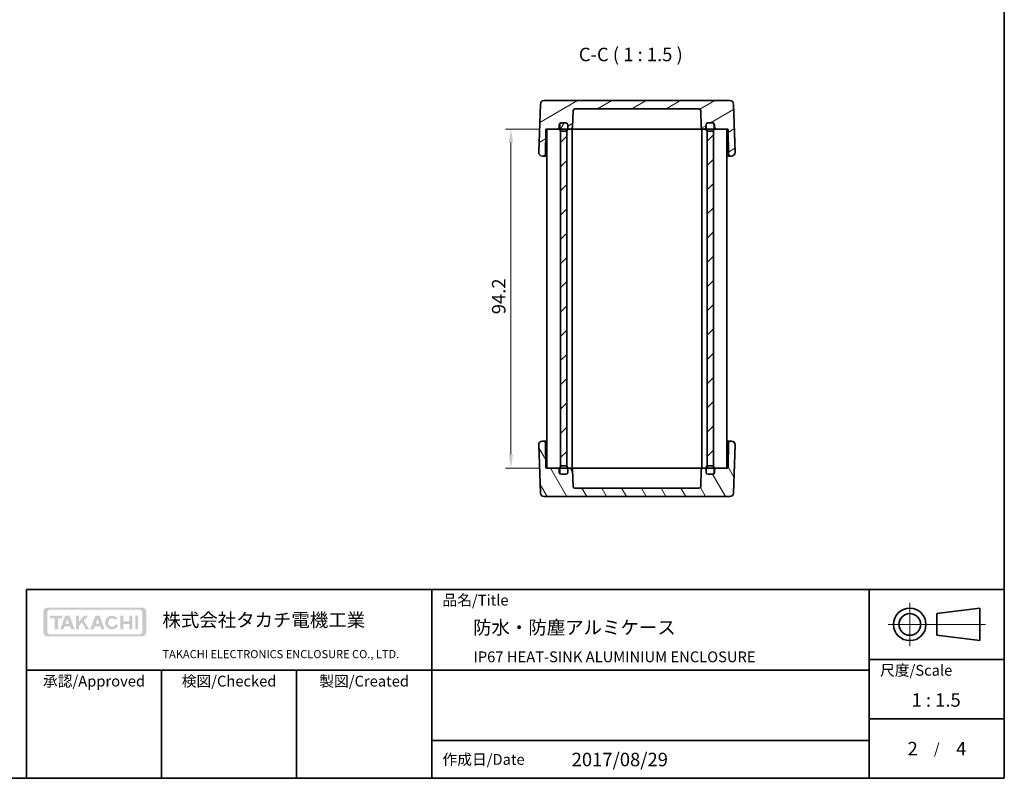
# Model space of a CAD drawing. Units: millimetres. Extents: x 14 to 1804, y 8 to 430.
# Drawn here: x 729 to 1002, y 8 to 219 of the extents above; entities that cross this region are included whole.
import ezdxf
from ezdxf.enums import TextEntityAlignment as Align

# ---------------------------------------------------------------- set-up
doc = ezdxf.new("R2010")
doc.units = ezdxf.units.MM
doc.layers.get('Defpoints').update_dxf_attribs({"lineweight": 25})
for name, color, linetype, lineweight in [('Border (ISO)', 7, 'Continuous', 35), ('Dimension (ISO)', 7, 'Continuous', 18), ('Dimension (ISO) @ 1', 7, 'Continuous', 18), ('Hatch (ISO)', 1, 'Continuous', 18), ('Symbol (ISO)', 7, 'Continuous', 18), ('Title (ISO)', 7, 'Continuous', 35), ('Visible (ISO)', 7, 'Continuous', 35)]:
    doc.layers.add(name, color=color, linetype=linetype, lineweight=lineweight)
doc.styles.add('Note Text (TK)', font='txt')
doc.styles.add('文字スタイル67', font='arial.ttf')
doc.dimstyles.new('Default - Method 1b (TK)', dxfattribs={"dimtxt": 2.5, "dimasz": 2.5, "dimexe": 1, "dimexo": 1.499999999999999, "dimgap": 1, "dimtad": 1, "dimtoh": 1, "dimrnd": 1e-08, "dimdsep": 46, "dimtxsty": 'Note Text (TK)', "dimcen": 0.09, "dimdle": 5, "dimclrd": 100, "dimclre": 100, "dimclrt": 7, "dimadec": 1, "dimazin": 1, "dimtfac": 1, "dimtmove": 0, "dimatfit": 3, "dimfxl": 1, "dimtolj": 1, "dimlwd": -1, "dimlwe": -1, "dimarcsym": 0})

# ---------------------------------------------------------------- blocks, each defined once
blk = doc.blocks.new('図面枠 tk図枠')
at = {"layer": 'Border (ISO)'}
for p in [(405.4999999999999, 289), (14.50000000000001, 8.000000000000007)]:
    blk.add_line(p, (405.4999999999999, 8.000000000000007), dxfattribs=at)
blk = doc.blocks.new('表題欄 tk表題欄')
at = {"layer": 'Hatch (ISO)'}
h = blk.add_hatch(color=256, dxfattribs=at)
edge = h.paths.add_edge_path(flags=0)
edge.add_arc((95.57537688673352, 236.2990653650367), 0.5958259999999996, 269.9999999999897, 360)
edge.add_line((96.17120288673351, 236.2990653650368), (96.17120288673348, 239.7107813650365))
edge.add_arc((95.5753768867335, 239.7107813650366), 0.5958259999999996, 0, 90.0000000000068)
edge.add_line((95.57537688673342, 240.3066073650366), (79.13710888673356, 240.3066073650366))
edge.add_arc((79.13710888673353, 239.7107813650366), 0.5958259999999996, 89.99999999999744, 180)
edge.add_line((78.54128288673353, 239.7107813650365), (78.54128288673331, 236.2990653650368))
edge.add_arc((79.13710888673332, 236.2990653650365), 0.5958259999999996, 180, 270.0000000000231)
edge.add_line((79.13710888673356, 235.7032393650365), (95.57537688673342, 235.7032393650367))
edge = h.paths.add_edge_path()
edge.add_line((77.83935088673357, 239.9556413650366), (77.83935088673357, 236.0542053650368))
edge.add_arc((78.54128288673346, 236.0542053650367), 0.7019319999998935, 180, 270.0000000000087)
edge.add_line((78.54128288673357, 235.3522733650368), (96.17120288673352, 235.3522733650368))
edge.add_arc((96.17120288673351, 236.0542053650367), 0.7019319999998921, 270, 360)
edge.add_line((96.8731348867334, 236.0542053650368), (96.87313488673352, 239.9556413650366))
edge.add_arc((96.1712028867336, 239.9556413650367), 0.7019319999998921, 0, 90.00000000000873)
edge.add_line((96.17120288673348, 240.6575733650367), (78.54128288673357, 240.6575733650366))
edge.add_arc((78.54128288673357, 239.9556413650366), 0.7019319999999984, 90, 180)
for points in [[(79.07181288673355, 239.1476033650369), (79.07181288673355, 238.6578833650367), (79.92066088673353, 238.6578833650367), (79.92066088673353, 236.6581933650368), (80.50832488673353, 236.6581933650368), (80.50832488673353, 238.6578833650367), (81.35717288673355, 238.6578833650367), (81.35717288673355, 239.1476033650369)], [(85.68407849525303, 236.6581933650368), (84.9434673993943, 237.8918698287545), (84.41792288673358, 237.3246628822781), (84.41792288673358, 236.6581933650368), (83.89555488673355, 236.6581933650368), (83.89555488673355, 239.1476033650369), (84.41792288673358, 239.1476033650369), (84.41792288673358, 238.0993979968839), (85.38913556809511, 239.1476033650369), (86.10696490847272, 239.1476033650369), (85.31925422435492, 238.2974470774499), (86.30334488673353, 236.6581933650368)], [(92.09142939614459, 239.1476033650369), (92.09142939614459, 236.6581933650368), (92.60971639614465, 236.6581933650368), (92.60971639614465, 237.6580383650368), (93.76872039614462, 237.6580383650368), (93.76872039614462, 236.6581933650368), (94.28700739614459, 236.6581933650368), (94.28700739614459, 239.1476033650369), (93.76872039614462, 239.1476033650369), (93.76872039614462, 238.1477583650367), (92.60971639614465, 238.1477583650367), (92.60971639614465, 239.1476033650369)], [(94.84202339614467, 239.1476033650369), (94.84202339614467, 236.6581933650368), (95.36439139614473, 236.6581933650368), (95.36439139614473, 239.1476033650369)]]:
    blk.add_hatch(color=256, dxfattribs=at).paths.add_polyline_path(points)
h = blk.add_hatch(color=256, dxfattribs=at)
h.paths.add_polyline_path([(82.59020695886475, 237.7110913650368), (81.95242681460243, 237.7110913650368), (82.27131688673356, 238.5794973650367)], flags=0)
h.paths.add_polyline_path([(82.77903014574996, 237.1968853650368), (81.76360362771717, 237.1968853650368), (81.56578886050404, 236.6581933650368), (80.94907288673355, 236.6581933650368), (81.86321688673357, 239.1476033650369), (82.67941688673353, 239.1476033650369), (83.59356088673351, 236.6581933650368), (82.97684491296302, 236.6581933650368)])
h = blk.add_hatch(color=256, dxfattribs=at)
h.paths.add_polyline_path([(87.52707281460246, 237.7110913650368), (88.16485295886469, 237.7110913650368), (87.84596288673359, 238.5794973650367)], flags=0)
h.paths.add_polyline_path([(87.14043486050403, 236.6581933650368), (87.3382496277172, 237.1968853650368), (88.35367614574989, 237.1968853650368), (88.551490912963, 236.6581933650368), (89.16820688673343, 236.6581933650368), (88.25406288673352, 239.1476033650369), (87.43786288673356, 239.1476033650369), (86.52371888673358, 236.6581933650368)])
h = blk.add_hatch(color=256, dxfattribs=at)
edge = h.paths.add_edge_path()
edge.add_arc((90.52309888673334, 237.9028983650369), 1.273272000000011, 38.55054079078439, 336.5820184016556)
edge.add_line((91.69149139614446, 237.3968543650369), (91.17255542714857, 237.6216113977801))
edge.add_ellipse((90.52309888673352, 237.9028983650369), major_axis=(0, -0.7998759999999119), ratio=0.8673469387756529, start_angle=128.5505407907963, end_angle=426.582018401653, ccw=False)
edge.add_line((91.09381514418376, 238.3576891122095), (91.51887237036831, 238.6964075050431))
at = {"layer": 'Title (ISO)'}
for p, q in [((74.70882392282105, 244.052739026017), (255.7088239228211, 244.052739026017)), ((74.70882392282105, 209.052739026017), (74.70882392282105, 244.052739026017)), ((149.7088239228211, 244.052739026017), (149.7088239228211, 209.052739026017)), ((230.7088239228211, 244.052739026017), (230.7088239228211, 209.052739026017)), ((255.7088239228211, 244.052739026017), (255.7088239228211, 209.052739026017)), ((243.2088239228211, 239.552739026017), (251.2088239228211, 240.5527390260171)), ((243.2088239228211, 239.552739026017), (243.2088239228211, 235.552739026017)), ((251.2088239228211, 234.552739026017), (251.2088239228211, 240.5527390260171)), ((243.2088239228211, 235.552739026017), (251.2088239228211, 234.552739026017)), ((230.7088239228211, 231.052739026017), (255.7088239228211, 231.052739026017)), ((74.70882392282105, 229.052739026017), (230.7088239228211, 229.052739026017)), ((99.70882392282108, 229.052739026017), (99.70882392282108, 209.052739026017)), ((124.708823922821, 229.052739026017), (124.708823922821, 209.052739026017)), ((230.7088239228211, 220.052739026017), (255.7088239228211, 220.052739026017)), ((149.7088239228211, 216.052739026017), (230.7088239228211, 216.052739026017)), ((255.7088239228211, 209.052739026017), (74.70882392282105, 209.052739026017))]:
    blk.add_line(p, q, dxfattribs=at)
at = {"layer": 'Title (ISO)', "color": 4, "linetype": 'Continuous', "lineweight": 18}
for p, q in [((238.2088239228211, 241.552739026017), (238.2088239228211, 233.552739026017)), ((252.2088239228211, 237.552739026017), (234.2088239228211, 237.552739026017))]:
    blk.add_line(p, q, dxfattribs=at)
at = {"layer": 'Title (ISO)'}
for radius in [3, 2]:
    blk.add_circle((238.2088239228211, 237.552739026017), radius, dxfattribs=at)
at = {"layer": 'Title (ISO)', "color": 1, "char_height": 2.000000029802322, "line_spacing_factor": 1.5, "style": 'Note Text (TK)'}
for s, insert, attachment_point in [('\\fＭＳ Ｐゴシック|b0|i0;\\H2.0000;品名/Title', (151.708823922821, 242.052739026017), 4), ('\\fＭＳ Ｐゴシック|b0|i0;\\H2.0000;尺度/Scale', (232.7088239228211, 229.052739026017), 4), ('\\fＭＳ Ｐゴシック|b0|i0;\\H2.0000;承認/Approved', (87.20882392282108, 227.052739026017), 5), ('\\fＭＳ Ｐゴシック|b0|i0;\\H2.0000;検図/Checked', (112.208823922821, 227.052739026017), 5), ('\\fＭＳ Ｐゴシック|b0|i0;\\H2.0000;製図/Created', (137.2088239228211, 227.052739026017), 5), ('\\fＭＳ Ｐゴシック|b0|i0;\\H2.0000;作成日/Date', (151.708823922821, 212.552739026017), 4)]:
    blk.add_mtext(s, dxfattribs=dict(at, insert=insert, attachment_point=attachment_point))
at = {"layer": 'Title (ISO)', "color": 7, "line_spacing_factor": 1.5, "style": 'Note Text (TK)'}
for s, insert, char_height, attachment_point in [('株式会社タカチ電機工業', (99.87313488673345, 238.052739026017), 2.5, 4), ('\\fArial|b0|i0;\\H1.4986;TAKACHI ELECTRONICS ENCLOSURE CO., LTD.', (99.87313488673342, 232.052739026017), 1.49859994649887, 4), ('\\fＭＳ Ｐゴシック|b0|i0;\\H2.0000;/', (243.2088239228211, 214.552739026017), 2.000000029802322, 5)]:
    blk.add_mtext(s, dxfattribs=dict(at, insert=insert, char_height=char_height, attachment_point=attachment_point))
at = {"layer": 'Title (ISO)', "color": 7}
for tag, p, height, style in [('<品名>_001', (157.367914831912, 235.7388185714716), 2.5, 'Note Text (TK)'), ('<Title>_001', (157.4482509312165, 230.5520568828656), 2.000000029802322, '文字スタイル67'), ('<尺度>_001', (240.0625171046392, 222.3098412987444), 2.5, 'Note Text (TK)'), ('<ページ_No.>_001', (237.9488807410029, 213.302739026017), 2.5, 'Note Text (TK)'), ('<総ページ数>_001', (246.7926307410029, 213.302739026017), 2.5, 'Note Text (TK)'), ('作成日_001', (175.6108125591847, 211.2814322078352), 2.5, 'Note Text (TK)')]:
    blk.add_attdef(tag, p, '', height=height, dxfattribs=dict(at, style=style))
at = {"layer": 'Title (ISO)', "color": 7, "style": 'Note Text (TK)'}
blk.add_attdef('<承認>', text='', height=2.5, dxfattribs=at).set_placement((87.20882392282108, 217.052739026017), align=Align.MIDDLE_CENTER)
blk = doc.blocks.new('*D53')
at = {"layer": 'Defpoints', "color": 0}
for p in [(874.9873474908653, 188.3790834151214), (864.9925383119322, 94.17908341512143), (874.9873474908653, 94.17908341512143)]:
    blk.add_point(p, dxfattribs=at)
at = {"layer": 'Dimension (ISO)', "color": 100}
for p, q in [((872.7373474908654, 188.3790834151214), (863.4925383119322, 188.3790834151214)), ((864.9925383119322, 184.6290834151214), (864.9925383119322, 97.92908341512143)), ((872.7373474908654, 94.17908341512143), (863.4925383119322, 94.17908341512143))]:
    blk.add_line(p, q, dxfattribs=at)
for points in [[(864.3675383119322, 184.6290834151214), (865.6175383119322, 184.6290834151214), (864.9925383119322, 188.3790834151214)], [(864.3675383119322, 97.92908341512143), (865.6175383119322, 97.92908341512143), (864.9925383119322, 94.17908341512143)]]:
    blk.add_solid(points, dxfattribs=at)
at = {"layer": 'Dimension (ISO)', "color": 7, "insert": (861.6175383119323, 136.9218390969396), "char_height": 3.75, "attachment_point": 4, "rotation": 90, "style": 'Note Text (TK)'}
blk.add_mtext('\\A1;94.2', dxfattribs=at)

msp = doc.modelspace()

# ---------------------------------------------------------------- hatches: boundary and pattern name
at = {"layer": 'Hatch (ISO)'}
h = msp.add_hatch(dxfattribs=at)
h.set_pattern_fill('ANSI31', color=256, scale=38.1, angle=-14.99997778074499, style=0)
h.set_pattern_definition([(30.000022219255, (393.7500004761773, -3.999999489225267), (-2.381251599456497, 4.124445062076335), [])])
edge = h.paths.add_edge_path()
edge.add_ellipse((880.2925383119305, 189.5790834151214), major_axis=(-2.2e-15, 0.4999999999999983), ratio=1, start_angle=269.9999999999998, end_angle=360)
edge.add_line((880.2925383119305, 190.0790834151214), (879.0425383119307, 190.0790834151214))
edge.add_line((879.0425383119305, 190.0790834151214), (878.9425383119305, 190.0790834151214))
edge.add_ellipse((878.9425383119305, 189.5790834151214), major_axis=(-0.4999999999999983, 0), ratio=1, start_angle=270, end_angle=360)
edge.add_line((878.4425383119305, 189.5790834151214), (878.4425383119305, 188.8790834151214))
edge.add_ellipse((877.9425383119304, 188.8790834151214), major_axis=(0, -0.5000000000000006), ratio=1, start_angle=0, end_angle=90, ccw=False)
edge.add_line((877.9425383119304, 188.3790834151214), (874.9873474908651, 188.3790834151214))
edge.add_ellipse((874.9873474908651, 188.0790834151214), major_axis=(-0.2999543085469236, 0.0052357219311905), ratio=1, start_angle=271.0000000000019, end_angle=360.0000000000002)
edge.add_line((874.6873931823184, 188.0843191370526), (874.5702005409894, 181.3703572119027))
edge.add_ellipse((874.0702766934111, 181.3790834151214), major_axis=(4.4e-15, -0.5000000000000018), ratio=1, start_angle=0, end_angle=88.99999999999528, ccw=False)
edge.add_line((874.0702766934111, 180.8790834151214), (873.7280686257212, 180.8790834151214))
edge.add_ellipse((873.7280686257211, 181.8790834151214), major_axis=(-0.999390827019102, 0.0348994967024931), ratio=1, start_angle=0, end_angle=91.99999999999932, ccw=False)
edge.add_line((872.728677798702, 181.9139829118239), (873.1966161098914, 195.3139829118239))
edge.add_ellipse((874.1960069369106, 195.2790834151214), major_axis=(4.4e-15, 0.9999999999999918), ratio=1, start_angle=0, end_angle=88.00000000000279, ccw=False)
edge.add_line((874.1960069369106, 196.2790834151214), (925.7890696869505, 196.2790834151214))
edge.add_ellipse((925.7890696869505, 195.2790834151214), major_axis=(0.9993908270190885, 0.034899496702494), ratio=1, start_angle=3.979039320256561e-13, end_angle=88.00000000000159, ccw=False)
edge.add_line((926.7884605139697, 195.3139829118239), (927.256398825159, 181.9139829118239))
edge.add_ellipse((926.2570079981399, 181.8790834151214), major_axis=(4.4e-15, -1.000000000000007), ratio=1, start_angle=0, end_angle=91.9999999999992, ccw=False)
edge.add_line((926.2570079981399, 180.8790834151214), (925.91479993045, 180.8790834151214))
edge.add_ellipse((925.91479993045, 181.3790834151214), major_axis=(-0.4999238475781941, -0.0087262032186397), ratio=1, start_angle=0, end_angle=89.00000000000131, ccw=False)
edge.add_line((925.4148760828718, 181.3703572119028), (925.2976834415427, 188.0843191370526))
edge.add_ellipse((924.9977291329958, 188.0790834151214), major_axis=(1.33e-14, 0.300000000000008), ratio=1, start_angle=271.0000000000084, end_angle=360)
edge.add_line((924.9977291329958, 188.3790834151214), (922.0425383119303, 188.3790834151214))
edge.add_ellipse((922.0425383119305, 188.8790834151214), major_axis=(-0.4999999999999937, 5.6e-15), ratio=1, start_angle=6.821210263296962e-13, end_angle=90.00000000000159, ccw=False)
edge.add_line((921.5425383119306, 188.8790834151214), (921.5425383119306, 189.5790834151214))
edge.add_ellipse((921.0425383119305, 189.5790834151214), major_axis=(0, 0.499999999999996), ratio=1, start_angle=270, end_angle=360)
edge.add_line((921.0425383119305, 190.0790834151214), (920.9425383119308, 190.0790834151214))
edge.add_line((920.9425383119308, 190.0790834151214), (919.6925383119305, 190.0790834151214))
edge.add_ellipse((919.6925383119305, 189.5790834151214), major_axis=(-0.5000000000000006, 0), ratio=1, start_angle=269.9999999999998, end_angle=360)
edge.add_line((919.1925383119305, 189.5790834151214), (919.1925383119305, 188.8790834151214))
edge.add_ellipse((918.6925383119305, 188.8790834151214), major_axis=(2.2e-15, -0.5000000000000006), ratio=1, start_angle=2.8421709430404007e-13, end_angle=89.99999999999977, ccw=False)
edge.add_line((918.6925383119305, 188.3790834151214), (918.3709390084878, 188.3790834151214))
edge.add_ellipse((918.3709390084878, 188.8790834151214), major_axis=(-0.4996954135095533, -0.0174497483512537), ratio=1, start_angle=0, end_angle=87.99999999999869, ccw=False)
edge.add_line((917.8712435949783, 188.8616336667701), (917.7093893380365, 193.4965331634726))
edge.add_ellipse((917.2096939245271, 193.4790834151214), major_axis=(4.4e-15, 0.5000000000000026), ratio=1, start_angle=272.0000000000015, end_angle=360)
edge.add_line((917.2096939245271, 193.9790834151214), (882.7753826993342, 193.9790834151214))
edge.add_ellipse((882.7753826993342, 193.4790834151214), major_axis=(-0.4996954135095443, 0.0174497483512459), ratio=1, start_angle=271.9999999999992, end_angle=360.0000000000005)
edge.add_line((882.2756872858243, 193.4965331634726), (882.1138330288826, 188.8616336667701))
edge.add_ellipse((881.6141376153732, 188.8790834151214), major_axis=(-2.2e-15, -0.5000000000000006), ratio=1, start_angle=0, end_angle=88.00000000000028, ccw=False)
edge.add_line((881.6141376153732, 188.3790834151214), (881.2925383119305, 188.3790834151214))
edge.add_ellipse((881.2925383119305, 188.8790834151214), major_axis=(-0.5000000000000006, 1.1e-15), ratio=1, start_angle=1.1368683772161603e-13, end_angle=90.00000000000011, ccw=False)
edge.add_line((880.7925383119306, 188.8790834151214), (880.7925383119306, 189.5790834151214))
h = msp.add_hatch(dxfattribs=at)
h.set_pattern_fill('ANSI31', color=256, scale=38.1, angle=14.99997778074499, style=0)
h.set_pattern_definition([(59.999977780745, (393.7500004761773, -3.999999489225267), (-4.124445062076335, 2.381251599456498), [])])
edge = h.paths.add_edge_path()
edge.add_ellipse((919.6925383119307, 188.2790834151214), major_axis=(-0.4999999999999983, 8e-16), ratio=1, start_angle=9.54e-14, end_angle=66.42182152173694)
edge.add_ellipse((919.6925383119307, 188.2790834151214), major_axis=(-0.2000000000004909, -0.4582575694953692), ratio=1, start_angle=0, end_angle=23.57817847826299)
edge.add_line((919.6925383119307, 187.7790834151214), (920.9425383119308, 187.7790834151214))
edge.add_ellipse((920.9425383119308, 188.2790834151214), major_axis=(0, -0.5000000000000029), ratio=1, start_angle=0, end_angle=36.86989764584322)
edge.add_ellipse((920.9425383119308, 188.2790834151214), major_axis=(0.3000000000000046, -0.4000000000000089), ratio=1, start_angle=-2.036e-13, end_angle=53.13010235415515)
edge.add_line((921.4425383119307, 188.2790834151214), (921.4425383119307, 189.5790834151214))
edge.add_ellipse((920.9425383119308, 189.5790834151214), major_axis=(0.5000000000000026, 1.5e-15), ratio=1, start_angle=0, end_angle=89.99999999999935)
edge.add_line((920.9425383119308, 190.0790834151214), (919.6925383119307, 190.0790834151214))
edge.add_ellipse((919.6925383119307, 189.5790834151214), major_axis=(-2.2e-15, 0.4999999999999995), ratio=1, start_angle=0, end_angle=89.99999999999974)
edge.add_line((919.1925383119308, 189.5790834151214), (919.1925383119308, 188.8790834151214))
edge.add_line((919.1925383119308, 188.8790834151214), (919.1925383119308, 188.2790834151214))
edge = h.paths.add_edge_path()
edge.add_ellipse((879.0425383119305, 189.5790834151214), major_axis=(0, 0.499999999999996), ratio=1, start_angle=0, end_angle=90)
edge.add_line((878.5425383119305, 189.5790834151214), (878.5425383119305, 188.2790834151214))
edge.add_ellipse((879.0425383119307, 188.2790834151214), major_axis=(-0.5000000000000159, -3e-16), ratio=1, start_angle=0, end_angle=53.13010235405191)
edge.add_ellipse((879.0425383119305, 188.2790834151214), major_axis=(-0.300000000000713, -0.3999999999994623), ratio=1, start_angle=0, end_angle=36.86989764594635)
edge.add_line((879.0425383119305, 187.7790834151214), (880.2925383119305, 187.7790834151214))
edge.add_ellipse((880.2925383119305, 188.2790834151214), major_axis=(8.9e-15, -0.5000000000000279), ratio=1, start_angle=0, end_angle=23.57817847815885)
edge.add_ellipse((880.2925383119305, 188.2790834151214), major_axis=(0.1999999999996582, -0.4582575694957234), ratio=1, start_angle=1.018e-13, end_angle=66.42182152184147)
edge.add_line((880.7925383119306, 188.2790834151214), (880.7925383119306, 188.8790834151214))
edge.add_line((880.7925383119306, 188.8790834151214), (880.7925383119306, 189.5790834151214))
edge.add_ellipse((880.2925383119305, 189.5790834151214), major_axis=(0.4999999999999983, -4e-15), ratio=1, start_angle=4.612e-13, end_angle=90.00000000000045)
edge.add_line((880.2925383119305, 190.0790834151214), (879.0425383119305, 190.0790834151214))
h = msp.add_hatch(dxfattribs=at)
h.set_pattern_fill('ANSI31', color=256, scale=38.1, style=0)
h.set_pattern_definition([(44.99999999999999, (393.7500004761773, -3.999999489225267), (-3.367596045400932, 3.367596045400933), [])])
h.paths.add_polyline_path([(921.2425383119308, 188.3790834151214), (919.4925383119302, 188.3790834151214), (919.4925383119302, 187.820825845626), (919.4925383119302, 94.7373409846168), (919.4925383119302, 94.17908341512143), (921.2425383119308, 94.17908341512143), (921.2425383119308, 94.67908341512131), (921.2425383119308, 187.8790834151214)])
h.paths.add_polyline_path([(880.4925383119302, 188.3790834151214), (878.7425383119298, 188.3790834151214), (878.7425383119298, 187.8790834151219), (878.7425383119298, 94.67908341512099), (878.7425383119298, 94.17908341512143), (880.4925383119302, 94.17908341512143), (880.4925383119302, 94.7373409846171), (880.4925383119302, 187.8208258456257)])
h = msp.add_hatch(dxfattribs=at)
h.set_pattern_fill('ANSI31', color=256, scale=38.1, angle=75.00017538262, style=0)
h.set_pattern_definition([(120.00017538262, (393.7500004761773, -3.999999489225267), (-4.124438696487887, -2.381262624935203), [])])
edge = h.paths.add_edge_path()
edge.add_ellipse((880.2925383119305, 92.97908341512144), major_axis=(0.4999999999999983, 2.2e-15), ratio=1, start_angle=269.9999999999995, end_angle=359.9999999999997)
edge.add_line((880.7925383119306, 92.97908341512144), (880.7925383119306, 93.67908341512144))
edge.add_ellipse((881.2925383119305, 93.67908341512143), major_axis=(0, 0.4999999999999993), ratio=1, start_angle=1.0231815394945443e-12, end_angle=90, ccw=False)
edge.add_line((881.2925383119305, 94.17908341512143), (881.6141376153732, 94.17908341512141))
edge.add_ellipse((881.6141376153732, 93.67908341512143), major_axis=(0.4996954135095467, 0.0174497483512504), ratio=1, start_angle=0, end_angle=88.00000000000028, ccw=False)
edge.add_line((882.1138330288828, 93.69653316347267), (882.2756872858246, 89.06163366677018))
edge.add_ellipse((882.775382699334, 89.07908341512143), major_axis=(2.2e-15, -0.499999999999996), ratio=1, start_angle=271.9999999999987, end_angle=360.0000000000012)
edge.add_line((882.7753826993342, 88.57908341512143), (917.2096939245271, 88.57908341512145))
edge.add_ellipse((917.2096939245271, 89.07908341512143), major_axis=(0.499695413509549, -0.0174497483512504), ratio=1, start_angle=272, end_angle=359.999999999998)
edge.add_line((917.7093893380365, 89.06163366677018), (917.8712435949783, 93.6965331634727))
edge.add_ellipse((918.3709390084878, 93.67908341512143), major_axis=(-4.4e-15, 0.5000000000000026), ratio=1, start_angle=0, end_angle=87.99999999999852, ccw=False)
edge.add_line((918.3709390084878, 94.17908341512143), (918.6925383119305, 94.17908341512143))
edge.add_ellipse((918.6925383119305, 93.67908341512143), major_axis=(0.5000000000000049, 3.3e-15), ratio=1, start_angle=1.5916157281026244e-12, end_angle=89.99999999999909, ccw=False)
edge.add_line((919.1925383119305, 93.67908341512145), (919.1925383119305, 92.97908341512147))
edge.add_ellipse((919.6925383119305, 92.97908341512144), major_axis=(-2.2e-15, -0.5000000000000006), ratio=1, start_angle=270.0000000000002, end_angle=359.9999999999997)
edge.add_line((919.6925383119305, 92.47908341512144), (920.9425383119308, 92.47908341512144))
edge.add_line((920.9425383119308, 92.47908341512144), (921.0425383119305, 92.47908341512141))
edge.add_ellipse((921.0425383119305, 92.97908341512144), major_axis=(0.4999999999999983, 3.3e-15), ratio=1, start_angle=269.9999999999991, end_angle=359.9999999999996)
edge.add_line((921.5425383119303, 92.97908341512144), (921.5425383119303, 93.67908341512145))
edge.add_ellipse((922.0425383119305, 93.67908341512145), major_axis=(0, 0.4999999999999927), ratio=1, start_angle=0, end_angle=90.00000000000102, ccw=False)
edge.add_line((922.0425383119305, 94.17908341512143), (924.9977291329958, 94.17908341512141))
edge.add_ellipse((924.9977291329958, 94.47908341512144), major_axis=(0.2999543085469238, -0.0052357219311872), ratio=1, start_angle=271.0000000000003, end_angle=359.9999999999996)
edge.add_line((925.2976834415427, 94.47384769319024), (925.4148760828718, 101.1878096183401))
edge.add_ellipse((925.91479993045, 101.1790834151214), major_axis=(0, 0.4999999999999935), ratio=1, start_angle=0, end_angle=89.00000000000091, ccw=False)
edge.add_line((925.91479993045, 101.6790834151214), (926.2570079981399, 101.6790834151214))
edge.add_ellipse((926.2570079981399, 100.6790834151214), major_axis=(0.999390827019102, -0.0348994967024931), ratio=1, start_angle=6.252776074688882e-13, end_angle=91.99999999999932, ccw=False)
edge.add_line((927.256398825159, 100.6441839184189), (926.7884605139697, 87.24418391841895))
edge.add_ellipse((925.7890696869505, 87.27908341512142), major_axis=(-4.4e-15, -0.9999999999999941), ratio=1, start_angle=0, end_angle=88.00000000000227, ccw=False)
edge.add_line((925.7890696869505, 86.27908341512143), (874.1960069369106, 86.27908341512143))
edge.add_ellipse((874.1960069369104, 87.27908341512142), major_axis=(-0.9993908270190885, -0.0348994967024918), ratio=1, start_angle=0, end_angle=88.0000000000008, ccw=False)
edge.add_line((873.1966161098915, 87.24418391841894), (872.728677798702, 100.6441839184189))
edge.add_ellipse((873.7280686257211, 100.6790834151214), major_axis=(-4.4e-15, 1.000000000000007), ratio=1, start_angle=0, end_angle=91.9999999999992, ccw=False)
edge.add_line((873.7280686257211, 101.6790834151214), (874.0702766934111, 101.6790834151214))
edge.add_ellipse((874.0702766934111, 101.1790834151214), major_axis=(0.4999238475781987, 0.0087262032186437), ratio=1, start_angle=1.9895196601282805e-12, end_angle=88.99999999999932, ccw=False)
edge.add_line((874.5702005409892, 101.1878096183401), (874.6873931823181, 94.47384769319024))
edge.add_ellipse((874.9873474908651, 94.47908341512144), major_axis=(-4.4e-15, -0.3000000000000058), ratio=1, start_angle=271.0000000000034, end_angle=359.9999999999992)
edge.add_line((874.9873474908651, 94.17908341512143), (877.9425383119304, 94.17908341512141))
edge.add_ellipse((877.9425383119304, 93.67908341512143), major_axis=(0.4999999999999983, 0), ratio=1, start_angle=1.9895196601282805e-12, end_angle=90, ccw=False)
edge.add_line((878.4425383119305, 93.67908341512145), (878.4425383119305, 92.97908341512147))
edge.add_ellipse((878.9425383119305, 92.97908341512144), major_axis=(0, -0.5000000000000006), ratio=1, start_angle=270, end_angle=360)
edge.add_line((878.9425383119305, 92.47908341512144), (879.0425383119303, 92.47908341512144))
edge.add_line((879.0425383119303, 92.47908341512144), (880.2925383119305, 92.47908341512141))

# ---------------------------------------------------------------- linework, layer by layer
at = {"layer": 'Visible (ISO)'}
for p, q in [((873.1966161098915, 195.3139829118239), (872.728677798702, 181.9139829118239)), ((925.7890696869505, 196.2790834151214), (874.1960069369106, 196.2790834151214)), ((927.2563988251588, 181.9139829118239), (926.7884605139697, 195.3139829118239)), ((882.113833028883, 188.8616336667701), (882.2756872858246, 193.4965331634727)), ((882.7753826993342, 193.9790834151214), (917.2096939245271, 193.9790834151214)), ((917.7093893380365, 193.4965331634727), (917.8712435949783, 188.8616336667701)), ((878.4425383119307, 188.8790834151214), (878.4425383119307, 189.5790834151214)), ((878.5425383119306, 189.5790834151214), (878.5425383119306, 188.2790834151214)), ((878.9425383119305, 190.0790834151214), (880.2925383119305, 190.0790834151214)), ((880.2925383119305, 190.0790834151214), (879.0425383119307, 190.0790834151214)), ((880.7925383119307, 188.2790834151214), (880.7925383119307, 189.5790834151214)), ((880.7925383119307, 189.5790834151214), (880.7925383119307, 188.8790834151214)), ((919.1925383119308, 189.5790834151214), (919.1925383119308, 188.2790834151214)), ((919.1925383119305, 188.8790834151214), (919.1925383119305, 189.5790834151214)), ((920.9425383119308, 190.0790834151214), (919.6925383119307, 190.0790834151214)), ((919.6925383119305, 190.0790834151214), (921.0425383119305, 190.0790834151214)), ((921.4425383119307, 188.2790834151214), (921.4425383119307, 189.5790834151214)), ((921.5425383119303, 189.5790834151214), (921.5425383119303, 188.8790834151214)), ((874.5702005409894, 181.3703572119028), (874.6873931823184, 188.0843191370526)), ((874.9873474908653, 188.3790834151214), (877.9425383119304, 188.3790834151214)), ((874.9925383119322, 188.3790834151214), (874.9925383119322, 94.17908341512145)), ((877.9425383119308, 188.3790834151214), (878.2425383119305, 188.3790834151214)), ((878.2425383119305, 188.3790834151214), (878.5425383119308, 188.3790834151214)), ((880.4925383119302, 188.3790834151214), (878.7425383119298, 188.3790834151214)), ((878.7425383119298, 188.3790834151214), (878.7425383119298, 94.17908341512145)), ((879.0425383119307, 187.7790834151214), (880.2925383119305, 187.7790834151214)), ((880.4925383119302, 94.17908341512145), (880.4925383119302, 188.3790834151214)), ((880.7925383119313, 188.3790834151214), (880.992538311929, 188.3790834151214)), ((880.992538311929, 188.3790834151214), (881.2925383119313, 188.3790834151214)), ((881.2925383119306, 188.3790834151214), (881.6141376153732, 188.3790834151214)), ((881.9925383119272, 188.3790834151214), (881.6141376153739, 188.3790834151214)), ((881.9925383119272, 188.3790834151214), (881.9925383119272, 94.17908341512145)), ((881.9925383119285, 188.3790834151214), (882.3986230166632, 188.3790834151214)), ((882.3986230166632, 188.3790834151214), (884.7270501414104, 188.3790834151214)), ((884.7270501414104, 188.3790834151214), (886.6209654366812, 188.3790834151214)), ((886.6209654366812, 188.3790834151214), (913.3641111871888, 188.3790834151214)), ((913.3641111871888, 188.3790834151214), (915.258026482459, 188.3790834151214)), ((915.258026482459, 188.3790834151214), (917.586453607204, 188.3790834151214)), ((917.586453607204, 188.3790834151214), (917.9925383119337, 188.3790834151214)), ((918.3709390084887, 188.3790834151214), (917.992538311933, 188.3790834151214)), ((917.992538311933, 188.3790834151214), (917.992538311933, 94.17908341512145)), ((918.3709390084878, 188.3790834151214), (918.6925383119305, 188.3790834151214)), ((918.6925383119313, 188.3790834151214), (918.9925383119308, 188.3790834151214)), ((918.9925383119308, 188.3790834151214), (919.1925383119315, 188.3790834151214)), ((921.2425383119308, 188.3790834151214), (919.4925383119302, 188.3790834151214)), ((919.4925383119302, 188.3790834151214), (919.4925383119302, 94.17908341512145)), ((919.6925383119307, 187.7790834151214), (920.9425383119308, 187.7790834151214)), ((921.2425383119308, 94.17908341512145), (921.2425383119308, 188.3790834151214)), ((921.442538311931, 188.3790834151214), (921.7425383119312, 188.3790834151214)), ((921.742538311931, 188.3790834151214), (922.0425383119309, 188.3790834151214)), ((922.0425383119305, 188.3790834151214), (924.9977291329958, 188.3790834151214)), ((924.99253831193, 188.3790834151214), (924.99253831193, 94.17908341512145)), ((925.2976834415427, 188.0843191370526), (925.4148760828718, 181.3703572119028)), ((873.7280686257212, 180.8790834151214), (874.0702766934111, 180.8790834151214)), ((874.0702766934168, 180.8790834151214), (874.9925383119363, 180.8790834151214)), ((924.9925383119363, 180.8790834151214), (925.9147999304556, 180.8790834151214)), ((925.9147999304499, 180.8790834151214), (926.2570079981399, 180.8790834151214)), ((874.0702766934111, 101.6790834151214), (873.7280686257212, 101.6790834151214)), ((874.9925383119364, 101.6790834151214), (874.0702766934168, 101.6790834151214)), ((874.6873931823184, 94.47384769319027), (874.5702005409894, 101.1878096183401)), ((925.9147999304557, 101.6790834151214), (924.9925383119364, 101.6790834151214)), ((925.4148760828718, 101.1878096183401), (925.2976834415427, 94.47384769319027)), ((926.2570079981399, 101.6790834151214), (925.91479993045, 101.6790834151214)), ((872.728677798702, 100.6441839184189), (873.1966161098915, 87.24418391841894)), ((926.7884605139697, 87.24418391841894), (927.256398825159, 100.6441839184189)), ((877.9425383119304, 94.17908341512143), (874.9873474908653, 94.17908341512143)), ((878.2425383119305, 94.17908341512145), (877.9425383119308, 94.17908341512145)), ((878.5425383119308, 94.17908341512145), (878.2425383119305, 94.17908341512145)), ((878.4425383119305, 92.97908341512144), (878.4425383119305, 93.67908341512143)), ((878.5425383119305, 94.2790834151214), (878.5425383119305, 92.97908341512144)), ((878.7425383119298, 94.17908341512145), (880.4925383119302, 94.17908341512145)), ((880.2925383119305, 94.77908341512142), (879.0425383119305, 94.77908341512142)), ((880.7925383119306, 92.97908341512144), (880.7925383119306, 94.2790834151214)), ((880.992538311929, 94.17908341512145), (880.7925383119313, 94.17908341512145)), ((880.7925383119307, 93.67908341512143), (880.7925383119307, 92.97908341512144)), ((881.2925383119313, 94.17908341512145), (880.992538311929, 94.17908341512145)), ((881.6141376153732, 94.17908341512143), (881.2925383119306, 94.17908341512143)), ((881.6141376153739, 94.17908341512145), (881.9925383119272, 94.17908341512145)), ((882.3986230166632, 94.17908341512143), (881.9925383119285, 94.17908341512143)), ((882.2756872858246, 89.0616336667702), (882.1138330288828, 93.69653316347267)), ((884.7270501414104, 94.17908341512143), (882.3986230166632, 94.17908341512143)), ((886.6209654366812, 94.17908341512143), (884.7270501414104, 94.17908341512143)), ((913.3641111871887, 94.17908341512143), (886.6209654366812, 94.17908341512143)), ((915.258026482459, 94.17908341512143), (913.3641111871887, 94.17908341512143)), ((917.586453607204, 94.17908341512143), (915.258026482459, 94.17908341512143)), ((917.9925383119337, 94.17908341512143), (917.586453607204, 94.17908341512143)), ((917.8712435949783, 93.69653316347267), (917.7093893380365, 89.0616336667702)), ((917.992538311933, 94.17908341512145), (918.3709390084887, 94.17908341512145)), ((918.6925383119305, 94.17908341512143), (918.3709390084878, 94.17908341512143)), ((918.9925383119308, 94.17908341512145), (918.6925383119312, 94.17908341512145)), ((919.1925383119315, 94.17908341512145), (918.9925383119307, 94.17908341512145)), ((919.1925383119305, 94.27908341512139), (919.1925383119305, 92.97908341512144)), ((919.1925383119305, 92.97908341512144), (919.1925383119305, 93.67908341512143)), ((919.4925383119302, 94.17908341512145), (921.2425383119308, 94.17908341512145)), ((920.9425383119308, 94.77908341512142), (919.6925383119307, 94.77908341512142)), ((921.4425383119307, 92.97908341512144), (921.4425383119307, 94.27908341512139)), ((921.7425383119312, 94.17908341512145), (921.442538311931, 94.17908341512145)), ((921.5425383119306, 93.67908341512143), (921.5425383119306, 92.97908341512144)), ((922.0425383119307, 94.17908341512145), (921.742538311931, 94.17908341512145)), ((924.9977291329958, 94.17908341512143), (922.0425383119305, 94.17908341512143)), ((880.2925383119305, 92.47908341512144), (878.9425383119305, 92.47908341512144)), ((879.0425383119305, 92.47908341512144), (880.2925383119305, 92.47908341512144)), ((919.6925383119307, 92.47908341512141), (920.9425383119308, 92.47908341512141)), ((921.0425383119305, 92.47908341512144), (919.6925383119305, 92.47908341512144)), ((917.2096939245271, 88.57908341512143), (882.7753826993342, 88.57908341512143)), ((874.1960069369106, 86.27908341512143), (925.7890696869505, 86.27908341512142))]:
    msp.add_line(p, q, dxfattribs=at)
for centre, radius, start, end in [((874.1960069369106, 195.2790834151214), 0.9999999999999918, 90, 178.0000000000006), ((925.7890696869505, 195.2790834151214), 0.9999999999999927, 1.99999999999934, 90), ((882.7753826993342, 193.4790834151214), 0.4999999999999963, 90, 178.000000000002), ((917.2096939245271, 193.4790834151214), 0.5000000000000026, 2.000000000000967, 90), ((877.9425383119304, 188.8790834151214), 0.5000000000000006, 270, 0), ((878.9425383119305, 189.5790834151214), 0.4999999999999983, 90, 180), ((879.0425383119307, 189.5790834151214), 0.499999999999996, 90, 180), ((880.2925383119307, 189.5790834151214), 0.4999999999999983, 0, 90), ((880.2925383119305, 189.5790834151214), 0.4999999999999983, 0, 90), ((881.2925383119306, 188.8790834151214), 0.5000000000000006, 180, 270), ((881.6141376153734, 188.8790834151214), 0.5000000000000006, 270, 357.999999999999), ((918.3709390084878, 188.8790834151214), 0.5000000000000056, 182.0000000000009, 270), ((918.6925383119305, 188.8790834151214), 0.5000000000000006, 270, 0), ((919.6925383119307, 189.5790834151214), 0.4999999999999995, 90, 180), ((919.6925383119305, 189.5790834151214), 0.5000000000000006, 90, 180), ((920.9425383119308, 189.5790834151214), 0.5000000000000026, 0, 90), ((921.0425383119305, 189.5790834151214), 0.499999999999996, 0, 90), ((922.0425383119305, 188.8790834151214), 0.4999999999999937, 180, 270), ((874.9873474908653, 188.0790834151214), 0.3000000000000064, 90, 179.0000000000012), ((879.0425383119307, 188.2790834151214), 0.4999999999999983, 180, 270), ((880.2925383119307, 188.2790834151214), 0.499999999999996, 270, 0), ((919.6925383119307, 188.2790834151214), 0.5000000000000006, 180, 270), ((920.9425383119308, 188.2790834151214), 0.5000000000000007, 270, 0), ((924.9977291329958, 188.0790834151214), 0.300000000000008, 1.000000000003898, 90), ((873.7280686257212, 181.8790834151214), 1.000000000000005, 178.0000000000006, 270), ((874.0702766934111, 181.3790834151214), 0.5000000000000018, 270, 358.9999999999994), ((925.9147999304499, 181.3790834151214), 0.4999999999999986, 181.0000000000005, 270.000000000013), ((926.2570079981399, 181.8790834151214), 1.000000000000007, 270, 1.999999999999441), ((873.7280686257212, 100.6790834151214), 1.000000000000007, 90, 181.9999999999984), ((874.0702766934111, 101.1790834151214), 0.5000000000000031, 0.9999999999995228, 90), ((925.91479993045, 101.1790834151214), 0.4999999999999935, 90, 179.0000000000005), ((926.2570079981399, 100.6790834151214), 1.000000000000005, 358.0000000000006, 90), ((874.9873474908653, 94.47908341512144), 0.3000000000000058, 181.0000000000009, 270), ((877.9425383119304, 93.67908341512145), 0.4999999999999983, 0, 90), ((878.9425383119305, 92.97908341512144), 0.5000000000000006, 180, 270), ((879.0425383119305, 94.2790834151214), 0.4999999999999955, 90, 180), ((879.0425383119305, 92.9790834151214), 0.4999999999999978, 180, 270), ((880.2925383119305, 94.2790834151214), 0.4999999999999978, 0, 90), ((880.2925383119305, 92.9790834151214), 0.4999999999999955, 270, 0), ((880.2925383119305, 92.97908341512144), 0.4999999999999983, 270, 0), ((881.2925383119306, 93.67908341512145), 0.4999999999999993, 90, 180), ((881.6141376153732, 93.67908341512145), 0.4999999999999987, 1.99999999999934, 90), ((918.3709390084878, 93.67908341512145), 0.5000000000000026, 90, 177.999999999999), ((918.6925383119305, 93.67908341512145), 0.5000000000000049, 0, 90), ((919.6925383119307, 94.2790834151214), 0.4999999999999991, 90, 180), ((919.6925383119307, 92.9790834151214), 0.5, 180, 270), ((919.6925383119305, 92.97908341512144), 0.5000000000000006, 180, 270), ((920.9425383119308, 94.2790834151214), 0.5000000000000023, 0, 90), ((920.9425383119308, 92.9790834151214), 0.5000000000000004, 270, 0), ((921.0425383119305, 92.97908341512144), 0.4999999999999983, 270, 0), ((922.0425383119305, 93.67908341512145), 0.4999999999999927, 90, 180), ((924.9977291329958, 94.47908341512144), 0.3000000000000063, 270, 359.0000000000038), ((882.7753826993342, 89.07908341512143), 0.499999999999996, 181.9999999999993, 270), ((917.2096939245271, 89.07908341512143), 0.5000000000000009, 270, 358.0000000000006), ((874.1960069369106, 87.27908341512142), 0.9999999999999925, 181.9999999999993, 270), ((925.7890696869505, 87.27908341512145), 0.9999999999999941, 270, 358.0000000000015)]:
    msp.add_arc(centre, radius, start, end, dxfattribs=at)

# ---------------------------------------------------------------- block references
at = {"xscale": 1.5, "yscale": 1.5, "zscale": 1.5}
msp.add_blockref('図面枠 tk図枠', (393.7500004761773, -3.999999489225267), dxfattribs=at)
ref = msp.add_blockref('表題欄 tk表題欄', (618.4367645919457, -305.5791080282508), dxfattribs=dict(xscale=1.5, yscale=1.5, zscale=1.5))
ref.add_attrib('<品名>_001', '防水・防塵アルミケース', (854.4886368398136, 48.02911982895658), dxfattribs={"layer": 'Title (ISO)', "color": 7, "height": 3.75, "style": 'Note Text (TK)'})
ref.add_attrib('<尺度>_001', '1 : 1.5', (976.240057294359, 27.8856539198657), dxfattribs={"layer": 'Title (ISO)', "color": 7, "height": 3.75, "style": 'Note Text (TK)'})
ref.add_attrib('作成日_001', '2017/08/29', (881.8742902489045, 11.34304028350204), dxfattribs={"layer": 'Title (ISO)', "color": 7, "height": 3.75, "style": 'Note Text (TK)'})
ref.add_attrib('<Title>_001', 'IP67 HEAT-SINK ALUMINIUM ENCLOSURE', (854.6091409887704, 40.24897729604759), dxfattribs={"layer": 'Title (ISO)', "color": 7, "height": 3.000000044703483, "style": '文字スタイル67'})
ref.add_attrib('<ページ_No.>_001', '2', (975.1363641125408, 14.37500051077475), dxfattribs={"layer": 'Title (ISO)', "color": 7, "height": 3.75, "style": 'Note Text (TK)'})
ref.add_attrib('<総ページ数>_001', '4', (988.62571070345, 14.37500051077475), dxfattribs={"layer": 'Title (ISO)', "color": 7, "height": 3.75, "style": 'Note Text (TK)'})

# ---------------------------------------------------------------- texts
at = {"layer": 'Symbol (ISO)', "color": 7, "insert": (883.8592411669925, 206.036847837656), "char_height": 3.75, "attachment_point": 7, "style": 'Note Text (TK)'}
msp.add_mtext('C-C ( 1 : 1.5 )', dxfattribs=at)

# ---------------------------------------------------------------- dimensions: what is measured, and where the dimension line sits
at = {"layer": 'Dimension (ISO) @ 1', "color": 100}
dim = msp.add_linear_dim(base=(864.9925383119322, 94.17908341512143), p1=(874.9873474908653, 188.3790834151214), p2=(874.9873474908653, 94.17908341512143), angle=90, dimstyle='Default - Method 1b (TK)', override={"dimscale": 1, "dimtxt": 3.75, "dimasz": 3.75, "dimexe": 1.5, "dimexo": 2.249999999999999, "dimgap": 1.5, "dimtoh": 0, "dimcen": 0.135, "dimtix": 0, "dimtofl": 0, "dimtmove": 0, "dimatfit": 1}, dxfattribs=at)
dim.commit()
dim.dimension.update_dxf_attribs({"geometry": '*D53', "text_midpoint": (864.9925383119322, 141.2790834151214), "dimtype": 128})

doc.saveas('drawing.dxf')
